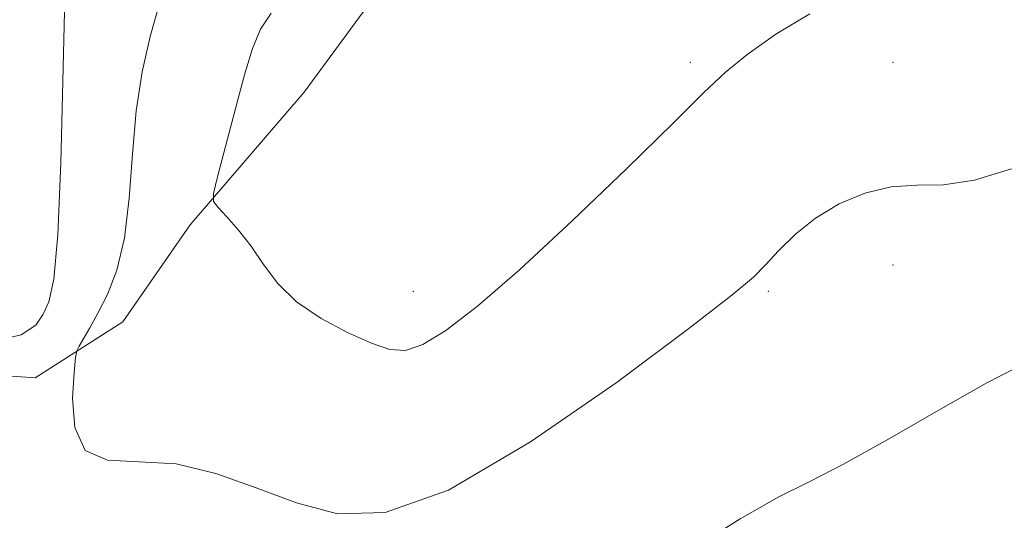
# Model space of a CAD drawing. Extents: x 2089800 to 2092700, y 284800 to 287700.
# Drawn here: x 2091088 to 2091185, y 287055 to 287104 of the extents above; entities that cross this region are included whole.
import ezdxf

# ---------------------------------------------------------------- set-up
doc = ezdxf.new("R2010")
doc.units = 0
doc.header["$MEASUREMENT"] = 0
for name, color, linetype, lineweight in [('BREAKLINE DTM HARD', 7, 'Continuous', 0), ('CONTOUR INDEX', 41, 'Continuous', 13), ('CONTOUR INTERMEDIATE', 44, 'Continuous', 0), ('SPOT ELEVATION DTM', 2, 'Continuous', 13)]:
    doc.layers.add(name, color=color, linetype=linetype, lineweight=lineweight)

msp = doc.modelspace()

# ---------------------------------------------------------------- linework, layer by layer
at = {"layer": 'BREAKLINE DTM HARD'}
msp.add_polyline3d([(2091009.71, 287105.64, 1283.82), (2091029.29, 287081.18, 1281.19), (2091057.59, 287071.34, 1276.98), (2091089.5, 287069.08, 1277.08), (2091098.15, 287074.59, 1279.06), (2091104.81, 287084.17, 1279.72), (2091116.05, 287097.26, 1281.24), (2091122.7, 287106.33, 1280.78)], dxfattribs=at)
at = {"layer": 'CONTOUR INDEX', "elevation": 1280, "flags": 128}
msp.add_lwpolyline([(2091112.801, 287105.042), (2091111.736, 287103.473), (2091110.942, 287101.572), (2091110.163, 287098.974), (2091109.223, 287095.52), (2091107.487, 287088.912), (2091107.085, 287087.246), (2091107.102, 287086.459), (2091107.551, 287085.876), (2091108.417, 287084.95), (2091109.557, 287083.643), (2091110.797, 287082.043), (2091112.035, 287080.247), (2091113.451, 287078.377), (2091115.296, 287076.562), (2091117.702, 287074.922), (2091120.322, 287073.543), (2091122.69, 287072.497), (2091124.493, 287071.87), (2091126.024, 287071.78), (2091127.728, 287072.357), (2091130.012, 287073.742), (2091133.125, 287076.132), (2091137.277, 287079.735), (2091142.47, 287084.551), (2091147.869, 287089.726), (2091152.433, 287094.199), (2091155.452, 287097.208), (2091157.549, 287099.204), (2091159.68, 287100.939), (2091162.554, 287102.961), (2091165.89, 287104.989)], dxfattribs=at)
at = {"layer": 'CONTOUR INTERMEDIATE', "flags": 128}
for points, elevation in [([(2091101.835, 287106.225), (2091100.849, 287102.758), (2091100.051, 287099.243), (2091099.47, 287095.415), (2091099.1, 287091.136), (2091098.782, 287086.779), (2091098.317, 287082.839), (2091097.568, 287079.702), (2091096.643, 287077.298), (2091095.707, 287075.446), (2091094.903, 287073.992), (2091093.845, 287072.182), (2091093.609, 287071.725), (2091093.482, 287071.058), (2091093.353, 287069.607), (2091093.208, 287067.062), (2091093.42, 287064.157), (2091094.456, 287061.889), (2091096.643, 287060.947), (2091099.754, 287060.789), (2091103.422, 287060.567), (2091107.322, 287059.645), (2091111.313, 287058.226), (2091115.294, 287056.727), (2091119.318, 287055.641), (2091124.041, 287055.769), (2091130.271, 287057.992), (2091138.367, 287062.74), (2091146.893, 287068.656), (2091153.964, 287073.932), (2091158.213, 287077.222), (2091160.336, 287079.007), (2091161.545, 287080.23), (2091162.853, 287081.643), (2091164.486, 287083.24), (2091166.47, 287084.828), (2091168.8, 287086.224), (2091171.339, 287087.293), (2091173.919, 287087.913), (2091176.443, 287088.062), (2091179.099, 287088.122), (2091182.149, 287088.579), (2091185.785, 287089.682)], 1278), ([(2091092.397, 287105.168), (2091092.241, 287098.323), (2091092.027, 287090.25), (2091091.734, 287083.185), (2091091.347, 287078.805), (2091090.868, 287076.56), (2091090.306, 287075.343), (2091089.565, 287074.266), (2091088.133, 287073.314), (2091085.395, 287072.69)], 1276), ([(2091123.242, 287030.501), (2091123.669, 287030.403), (2091125.618, 287030.543), (2091128.298, 287031.741), (2091131.767, 287034.433), (2091136.1, 287038.298), (2091141.38, 287042.825), (2091147.514, 287047.499), (2091153.719, 287051.791), (2091159.039, 287055.172), (2091162.856, 287057.331), (2091165.894, 287058.853), (2091169.218, 287060.542), (2091173.588, 287062.979), (2091178.555, 287065.841), (2091183.368, 287068.583), (2091187.481, 287070.69)], 1276)]:
    msp.add_lwpolyline(points, dxfattribs=dict(at, elevation=elevation))
at = {"layer": 'SPOT ELEVATION DTM'}
for p in [(2091154.11, 287100.2, 1280.39), (2091174.11, 287100.2, 1278.48), (2091174.11, 287080.2, 1277.64), (2091126.8, 287077.6, 1280.73), (2091161.8, 287077.6, 1277.76)]:
    msp.add_point(p, dxfattribs=at)

doc.saveas('drawing.dxf')
